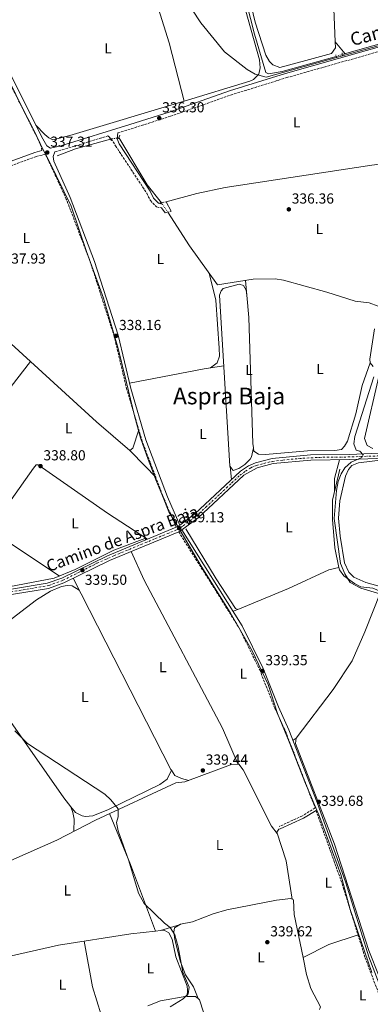
# Model space of a CAD drawing. Units: metres. Extents: x 608627 to 612128, y 4652932 to 4655299.
# Drawn here: x 609112 to 609354, y 4653295 to 4653975 of the extents above; entities that cross this region are included whole.
import ezdxf
from ezdxf.enums import TextEntityAlignment as Align

# ---------------------------------------------------------------- set-up
doc = ezdxf.new("R2010")
doc.units = ezdxf.units.M
doc.header["$MEASUREMENT"] = 0
for name, pattern in [('DGN Style 2', [1.7399219301090239, 1.043953158065414, -0.6959687720436097]), ('DGN Style 3', [2.435890702152634, 1.739921930109024, -0.6959687720436097]), ('DGN Style 4', [2.7856150101045474, 1.391937544087219, -0.6959687720436097, 0.001739921930109024, -0.6959687720436097]), ('DGN Style 5', [1.217945351076317, 0.5219765790327072, -0.6959687720436097])]:
    doc.linetypes.add(name, pattern=pattern)
for name, color, linetype, lineweight in [('Acequia sin especificar', 4, 'Continuous', 0), ('Acequia sin especificar no vista', 4, 'DGN Style 5', 0), ('Camino', 7, 'DGN Style 3', 0), ('Cota de punto acotado terreno', 7, 'Continuous', 0), ('Curva de nivel intermedia', 30, 'Continuous', 0), ('Eje pista sin pavimentar', 7, 'DGN Style 4', 0), ('Estanque', 4, 'Continuous', 0), ('Etiqueta de uso rústico', 92, 'Continuous', 0), ('Límite de municipio', 7, 'Continuous', 0), ('Línea de cambio de uso (parcela vista)', 92, 'Continuous', 0), ('Línea de pista sin pavimentar', 7, 'Continuous', 0), ('Margen derecho', 7, 'Continuous', 0), ('Pista sin pavimentar', 9, 'Continuous', 0), ('Pontón-alcantarilla (pasos de agua)', 1, 'DGN Style 2', 0), ('Punto acotado terreno (símbolo)', 7, 'Continuous', 0), ('Texto de Pista sin pavimentar', 7, 'Continuous', 0), ('Texto de Área (paraje) menor', 7, 'Continuous', 0)]:
    doc.layers.add(name, color=color, linetype=linetype, lineweight=lineweight)
doc.styles.add('Style-Arial', font='arial.ttf')

# ---------------------------------------------------------------- blocks, each defined once
blk = doc.blocks.new('5PATER')
at = {"layer": 'Estanque', "linetype": 'Continuous', "lineweight": 0}
h = blk.add_hatch(color=51, dxfattribs=at)
edge = h.paths.add_edge_path()
edge.add_ellipse((0, 0), major_axis=(-0.1095731443231308, -0.1110710700762829), ratio=0.9994222409660317, start_angle=0, end_angle=360)

msp = doc.modelspace()

# ---------------------------------------------------------------- linework, layer by layer
at = {"layer": 'Acequia sin especificar', "color": 4, "linetype": 'Continuous', "lineweight": 0, "extrusion": (0.05494890836861754, -0.1640865022502823, 0.9849143299030456), "elevation": -729835.4974695191, "flags": 128}
msp.add_lwpolyline([(2055429.495699232, 4155984.559319928), (2055443.176437257, 4155985.079422885), (2055468.159956609, 4155983.865849318)], dxfattribs=at)
at = {"layer": 'Acequia sin especificar', "color": 4, "linetype": 'Continuous', "lineweight": 0, "extrusion": (-0.08325943978880315, -0.05456655643988836, 0.9950328419727397), "elevation": -304331.8257208265, "flags": 128}
msp.add_lwpolyline([(-3558510.218742479, 3045359.451755312), (-3558472.260324564, 3045358.145842029), (-3558456.547069317, 3045359.451755312)], dxfattribs=at)
at = {"layer": 'Acequia sin especificar', "color": 4, "linetype": 'Continuous', "lineweight": 0}
for points in [[(609334.7000000002, 4653951.060000001, 334.8999999999942), (609408.5800000001, 4653971.939999999, 334.929999999993), (609411.2800000003, 4653973.300000001, 334.5), (609408.4299999997, 4653983.199999999, 334.0800000000018), (609404.4199999999, 4654003.189999999, 333.6300000000047), (609398.7300000006, 4654024.130000001, 333.4400000000023), (609395.8600000005, 4654040.850000001, 333.2799999999988), (609394.0999999996, 4654057.59, 333.4600000000065), (609394.1399999997, 4654067.600000001, 333.6100000000006), (609395.29, 4654074.060000001, 333.5299999999988), (609402.9500000002, 4654088.9, 333.2700000000041)], [(609330.4600000001, 4653949.67, 334.8399999999965), (609293.1399999997, 4653939.359999999, 334.8800000000047), (609283.7199999997, 4653937.67, 334.7400000000052), (609281.8799999999, 4653938.65, 334.6000000000058), (609274.0099999999, 4653965.109999999, 334.3300000000018), (609255.25, 4654039.26, 334.429999999993), (609253.3600000005, 4654042.119999999, 334.3899999999995)], [(609359.4699999997, 4653777.25, 337.2799999999988), (609353.2800000003, 4653779.699999999, 337.2100000000065), (609343.5199999996, 4653780.699999999, 337.1100000000006), (609324, 4653786.939999999, 336.7200000000012), (609294.1200000001, 4653795.220000001, 336.9499999999971), (609288.4299999997, 4653796.09, 336.9499999999971), (609273.2100000001, 4653795.890000001, 336.9499999999971), (609248.5599999996, 4653792.039999999, 336.9700000000012), (609229.2199999997, 4653818.91, 336.9100000000035), (609214.4000000004, 4653842.27, 337.0500000000029)], [(609356.0700000003, 4653735.630000001, 338.2899999999936), (609353.8399999999, 4653738.220000001, 338), (609353.7599999999, 4653740.640000001, 337.9400000000023), (609356.9900000002, 4653761.59, 337.429999999993)], [(609332.4000000004, 4653596.9, 339.070000000007), (609329.5, 4653610.430000001, 338.929999999993), (609327.8600000005, 4653630.07, 338.9199999999983), (609328.0499999998, 4653643.430000001, 338.8999999999942), (609332.9400000004, 4653664.689999999, 338.8899999999995)], [(609332.4000000004, 4653596.9, 339.070000000007), (609325.5099999999, 4653595.289999999, 339.0200000000041), (609297.4800000006, 4653582.350000001, 339.2400000000052), (609262.6200000001, 4653567.859999999, 338.6600000000035), (609260.9600000001, 4653568.560000001, 338.6399999999995), (609247.5800000001, 4653588.970000001, 338.7100000000065), (609226.6900000004, 4653623.67, 338.7799999999988)], [(609001, 4653600.42, 340.6399999999995), (609023.8200000003, 4653591.300000001, 340.1000000000058), (609052.9000000004, 4653583.07, 340.1499999999942), (609068.8899999997, 4653579.82, 340.0899999999965), (609081.3799999999, 4653580.130000001, 339.9900000000052), (609094.7400000002, 4653581.710000001, 339.9600000000065), (609136, 4653589.630000001, 339.6499999999942), (609150.3200000003, 4653595.460000001, 339.3800000000047), (609177.1100000005, 4653608.970000001, 339.4700000000012), (609198.4900000002, 4653616.84, 339.0899999999965)], [(609361.2100000001, 4653580.24, 339.3999999999942), (609355.7999999998, 4653582.51, 339.3600000000006), (609347.5300000003, 4653583.550000001, 339.3000000000029), (609343.0700000003, 4653585.930000001, 339.4600000000065), (609335.8099999996, 4653591.25, 339.2400000000052), (609332.7599999999, 4653595.210000001, 339.0899999999965), (609332.4000000004, 4653596.9, 339.070000000007)], [(609361.2100000001, 4653580.24, 339.3999999999942), (609350.3200000003, 4653552.460000001, 339.8800000000047), (609341.4299999997, 4653532.350000001, 339.7200000000012), (609328.4900000002, 4653512.65, 339.6900000000023), (609302.9400000004, 4653479, 339.7899999999936), (609302.4699999997, 4653475.460000001, 339.570000000007), (609329.3099999996, 4653405.890000001, 338.679999999993), (609352.9900000002, 4653332.52, 338.5599999999977), (609374.4900000002, 4653278.730000001, 338.3500000000058), (609376.3200000003, 4653274.630000001, 338.3500000000058), (609378.8399999999, 4653273.210000001, 338.3500000000058)], [(609052.0999999996, 4653370.980000001, 341.6900000000023), (609137.6299999999, 4653408.74, 341.179999999993), (609164.3300000001, 4653422.42, 340.4799999999959), (609219.8300000001, 4653448.289999999, 340.1399999999995), (609225.9500000002, 4653448.83, 339.6699999999983), (609257.5999999996, 4653460.640000001, 339.6699999999983), (609263.3600000005, 4653461.01, 339.6499999999942), (609266.3300000001, 4653457.140000001, 339.6900000000023), (609285.8700000001, 4653418.390000001, 339.75)]]:
    msp.add_polyline3d(points, dxfattribs=at)
at = {"layer": 'Acequia sin especificar no vista', "color": 4, "linetype": 'DGN Style 5', "lineweight": 0, "extrusion": (-0.0127765362224498, -0.004188534282583502, 0.9999096040656477), "elevation": -26943.55070401984, "flags": 128}
msp.add_lwpolyline([(609289.242136107, 4653879.029599922), (609285.0017155966, 4653877.639587727)], dxfattribs=at)
at = {"layer": 'Acequia sin especificar no vista', "color": 4, "linetype": 'DGN Style 5', "lineweight": 0, "extrusion": (0.04286873943640072, 0.007346762765478454, 0.9990537003865217), "elevation": 60642.35140179277, "flags": 128}
msp.add_lwpolyline([(4484119.701522931, -1385209.049491153), (4484119.701522931, -1385214.797447311)], dxfattribs=at)
at = {"layer": 'Acequia sin especificar no vista', "color": 4, "linetype": 'DGN Style 5', "lineweight": 0, "extrusion": (-0.01663847791173195, 0.02378496071802522, 0.9995786295716926), "elevation": 100891.9632190234, "flags": 128}
msp.add_lwpolyline([(-3166816.386199369, -3462727.965154899), (-3166816.386199369, -3462735.888828291)], dxfattribs=at)
at = {"layer": 'Camino', "color": 7, "linetype": 'DGN Style 3', "lineweight": 0}
for points in [[(609127.3400000002, 4653884.74, 337.3399999999966), (609127.2399999974, 4653886.989999998, 336.9700000000013), (609125.2800000017, 4653891.49, 336.7700000000041), (609097.1999999988, 4653947.340000001, 336.6799999999931), (609088.2699999993, 4653964.030000003, 335.5200000000042), (609082.659999999, 4653972.210000002, 334.229999999996), (609072.2699999998, 4653985.38, 333.1699999999982), (609044.1999999982, 4654023.52, 332.5), (609032.4999999994, 4654040.63, 332.1100000000007), (608977.1999999987, 4654132.989999998, 330.4199999999982), (608942.3900000001, 4654194.390000001, 330.2400000000052), (608925.1200000012, 4654230.5, 329.8800000000048), (608912.4600000011, 4654264.640000002, 329.3099999999977), (608909.3399999986, 4654279.320000002, 329.0700000000069), (608906.2299999994, 4654306.13, 328.8600000000005)], [(609179.7799999998, 4653896.95, 337.3399999999966), (609189.0399999979, 4653899.780000002, 336.6199999999956), (609216.1999999998, 4653908.460000002, 336.4100000000036), (609257.7699999998, 4653923.070000002, 336.070000000007), (609296.2799999998, 4653935.070000002, 335.4100000000034), (609370.8299999975, 4653956.190000002, 335.4700000000012), (609404.390000001, 4653967.230000001, 335.6000000000058), (609443.2199999982, 4653975.050000003, 335.7500000000001), (609442.0199999979, 4653957.41, 336.7200000000011)], [(609136.4699999987, 4653883.930000001, 337.6699999999984), (609141.3900000006, 4653885.190000001, 337.3399999999966), (609172.9200000024, 4653894.840000001, 336.6199999999956), (609175.2899999993, 4653892.899999999, 337.3399999999966), (609178.1599999993, 4653888.090000001, 337.1900000000023), (609199.7800000003, 4653855.330000003, 337.1699999999984), (609202.2500000001, 4653850.24, 337.1900000000023), (609206.4499999977, 4653845.860000002, 337.2100000000063), (609209.9300000002, 4653845.120000001, 337.2200000000012)], [(609220.1700000018, 4653624.719999999, 339.3300000000017), (609211.5100000005, 4653644.640000002, 339.0800000000018), (609196.5899999985, 4653684.040000001, 338.820000000007), (609186.0100000015, 4653719.770000001, 338.3300000000018), (609177.329999998, 4653756.480000001, 338.3099999999977), (609161.0300000011, 4653807.280000002, 337.8699999999954), (609144.2899999997, 4653851.25, 337.5800000000017), (609129.8700000005, 4653882.25, 337.3999999999942), (609123.4600000001, 4653880.620000003, 337.6699999999984), (609027.3799999985, 4653845.390000002, 337.9199999999984), (609004.9400000017, 4653836.230000002, 337.7700000000041), (609004.0299999998, 4653830.840000001, 338.0399999999937), (609005.4400000002, 4653822.309999999, 339.3399999999966)], [(609221.8099999981, 4653621.520000001, 339.3300000000017), (609263.36, 4653555.420000002, 339.550000000003), (609277.739999999, 4653526.190000002, 339.7499999999999), (609288.1700000004, 4653499.710000002, 339.9199999999983), (609295.4699999985, 4653483.870000001, 340.3899999999995), (609315.9899999973, 4653430.890000001, 339.4600000000065), (609307.1499999971, 4653425.430000001, 339.6300000000046), (609291.1400000011, 4653418.09, 339.7899999999937)], [(609316.6000000021, 4653429.170000002, 339.570000000007), (609334.6099999986, 4653378.440000002, 339.4600000000065), (609350.4999999985, 4653327.320000002, 339.2400000000052), (609360.6599999996, 4653300.580000003, 339.0700000000072), (609368.6999999996, 4653282.210000001, 338.9600000000065), (609372.2699999991, 4653268.760000002, 339.0700000000072), (609371.5399999983, 4653267.91, 338.9700000000012)]]:
    msp.add_polyline3d(points, dxfattribs=at)
at = {"layer": 'Curva de nivel intermedia', "color": 30, "linetype": 'Continuous', "lineweight": 0, "flags": 128}
for points, elevation in [([(609218.9300000012, 4654000.739999999), (609237.0800000009, 4653972.88), (609253.4700000016, 4653953.020000001), (609269.0199999994, 4653940.630000001), (609274.6900000002, 4653937.51), (609282.1700000013, 4653935.349999999), (609382.5399999998, 4653963.420000001), (609394.2200000009, 4653963.499999999), (609399.6900000003, 4653961.239999999), (609404.7199999995, 4653961.109999999), (609416.2100000005, 4653966.189999999), (609427.2400000012, 4653968.999999999), (609455.4600000003, 4653973.140000002), (609483.2100000001, 4653978.91)], 334.9999999999999), ([(609356.3700000005, 4653728.51), (609343.2600000009, 4653687.349999999), (609342.7000000001, 4653682.349999999), (609344.2900000013, 4653678.01), (609346.8200000017, 4653677.189999999), (609349.1300000006, 4653674.579999999), (609348.2200000008, 4653672.810000001), (609340.7799999999, 4653669.53), (609336.4600000016, 4653665.810000001), (609333.8200000018, 4653661.56), (609331.79, 4653656.220000001), (609330.7800000019, 4653650.06), (609328.9900000015, 4653630.759999999), (609333.4599999997, 4653599.66), (609336.4600000016, 4653592.460000001), (609340.0600000002, 4653586.459999999), (609347.5599999992, 4653582.560000001), (609365.860000001, 4653577.159999999)], 340.0000000000001), ([(609215.8700000013, 4653293.499999999), (609224.8299999998, 4653299.100000001), (609228.4000000017, 4653302.59), (609228.9300000014, 4653307.039999999), (609224.7600000006, 4653317.429999999), (609221.5399999997, 4653335.039999999), (609219.1300000001, 4653343.31), (609215.9800000008, 4653348.429999998), (609211.9100000005, 4653351.32), (609197.9100000015, 4653364.819999998), (609194.0200000001, 4653371.940000001), (609187.3200000013, 4653394.41), (609180.0200000012, 4653415.060000001), (609178.8200000009, 4653420.75), (609179.980000001, 4653424.749999999), (609179.980000001, 4653430.249999999), (609174.9299999995, 4653436.579999999), (609170.8000000011, 4653440.350000001), (609117.5200000011, 4653475.4), (609108.680000001, 4653484.039999999)], 340.0000000000001)]:
    msp.add_lwpolyline(points, dxfattribs=dict(at, elevation=elevation))
at = {"layer": 'Eje pista sin pavimentar', "color": 7, "linetype": 'DGN Style 4', "lineweight": 0}
msp.add_polyline3d([(609100.3000000013, 4653579.100000001, 340.3899999999995), (609122.5399999992, 4653582.81, 340.2599999999947), (609132.3299999969, 4653584.550000001, 340.2100000000065), (609141.9899999974, 4653588.06, 340.0700000000071), (609165.3999999987, 4653599.77, 339.7400000000054), (609177.1400000001, 4653605, 339.6100000000005), (609205.6200000007, 4653616.809999999, 339.429999999993), (609220.7899999986, 4653623.04, 339.3399999999966), (609224.9799999996, 4653625.670000004, 339.320000000007), (609233.6599999989, 4653632.31, 339.2599999999947), (609240.4499999994, 4653638.510000003, 339.2599999999947), (609250.4999999988, 4653647.780000002, 339.2799999999988), (609258.3999999978, 4653655.289999999, 339.2899999999936), (609264.1099999987, 4653660.609999999, 339.300000000003), (609267.9200000019, 4653663.440000001, 339.2400000000052), (609271.5300000019, 4653665.79, 339.1399999999993), (609275.5300000005, 4653667.350000002, 339.0500000000029), (609280.6000000021, 4653668.710000002, 338.9799999999959), (609286.4499999994, 4653670.180000001, 338.9100000000034), (609293.6700000013, 4653671.059999999, 338.8600000000005), (609307.449999999, 4653672.330000003, 338.7599999999949), (609318.37, 4653672.910000003, 338.8099999999978), (609338.5599999982, 4653673.2, 339.1799999999931), (609364.2499999994, 4653674.080000003, 341.2200000000011)], dxfattribs=at)
at = {"layer": 'Límite de municipio', "color": 7, "linetype": 'Continuous', "lineweight": 0}
msp.add_polyline3d([(609354.9699999989, 4653317.32, 339.07), (609340.1600000003, 4653360.77, 339.38), (609333.6099999994, 4653384.920000002, 339.43), (609325.4299999997, 4653407.530000002, 339.49), (609318.3200000003, 4653426.719999999, 339.54), (609317.9100000003, 4653427.670000002, 339.54), (609316.4699999989, 4653430.989999998, 339.51), (609309.2699999996, 4653447.649999999, 339.76), (609297.9600000009, 4653476.420000002, 340.26), (609290.0799999982, 4653496.100000001, 339.99), (609283.5899999999, 4653516.190000001, 339.54), (609272.6099999994, 4653539.25, 339.44), (609257.2600000016, 4653565.789999999, 339.51), (609237.3900000006, 4653597.84, 339.4100000000001), (609222.9200000018, 4653622.469999999, 339.31), (609220.620000001, 4653626.38, 339.32), (609215.0399999992, 4653635.430000001, 339.2), (609210.5700000003, 4653646.280000002, 339.07), (609206.1000000016, 4653657.510000002, 338.99), (609201.9600000009, 4653668.440000001, 338.95), (609200.8399999999, 4653671.399999999, 338.93), (609195.5500000007, 4653686.300000001, 338.74), (609191.2899999992, 4653701.600000001, 338.58), (609185.7699999996, 4653724.63, 338.33), (609180.120000001, 4653748.170000002, 338.31), (609169.879999999, 4653782.800000001, 338), (609158.1400000006, 4653815.13, 337.82), (609147.6900000013, 4653846.330000003, 337.61), (609132.2800000012, 4653877.82, 337.44), (609129.6700000018, 4653882.809999999, 337.38), (609127.620000001, 4653886.730000001, 336.99), (609126.1499999985, 4653889.530000002, 336.85), (609121.5700000003, 4653899.230000001, 336.76), (609113.4899999984, 4653914.969999999, 336.73), (609105.6400000006, 4653931.480000001, 336.7)], dxfattribs=at)
at = {"layer": 'Línea de cambio de uso (parcela vista)', "color": 92, "linetype": 'Continuous', "lineweight": 0, "extrusion": (0.004518027100657695, 0.001406528664426223, 0.9999888044914472), "elevation": 9634.03403263746, "flags": 128}
msp.add_lwpolyline([(609217.7947592692, 4653909.955825538), (609207.4756097724, 4653950.212965359), (609187.7758108374, 4654013.493027952)], dxfattribs=at)
at = {"layer": 'Línea de cambio de uso (parcela vista)', "color": 92, "linetype": 'Continuous', "lineweight": 0, "extrusion": (-0.0003405989143639854, 0.00826517634486895, 0.9999657848408453), "elevation": 38592.8562840756, "flags": 128}
msp.add_lwpolyline([(609328.4288273755, 4653834.284968551), (609329.8494245034, 4653799.813091088)], dxfattribs=at)
at = {"layer": 'Línea de cambio de uso (parcela vista)', "color": 92, "linetype": 'Continuous', "lineweight": 0, "extrusion": (-0.01794339845037105, 0.02153275928329363, 0.9996071101836457), "elevation": 89613.618392365, "flags": 128}
msp.add_lwpolyline([(-3447443.022115321, -3183980.367864324), (-3447443.022115321, -3183969.664666992)], dxfattribs=at)
at = {"layer": 'Línea de cambio de uso (parcela vista)', "color": 92, "linetype": 'Continuous', "lineweight": 0, "flags": 128}
for points, elevation in [([(609225.5300000003, 4653918.9), (609225.5292999997, 4653918.902899999)], 335.6699999999983), ([(609216.6200000001, 4653842.83), (609213.0599999996, 4653849.350000001)], 336.7200000000012), ([(609307.6600000003, 4653327.59), (609307.6623000001, 4653327.591200001)], 339.5599999999977)]:
    msp.add_lwpolyline(points, dxfattribs=dict(at, elevation=elevation))
at = {"layer": 'Línea de cambio de uso (parcela vista)', "color": 92, "linetype": 'Continuous', "lineweight": 0, "extrusion": (0.0728614793208693, -0.0916288299930598, 0.9931240417718613), "elevation": -381703.5453083813, "flags": 128}
msp.add_lwpolyline([(3373349.270435175, 3241022.73312441), (3373349.270435175, 3241018.46205897)], dxfattribs=at)
at = {"layer": 'Línea de cambio de uso (parcela vista)', "color": 92, "linetype": 'Continuous', "lineweight": 0, "extrusion": (-0.0009171542271003116, 0.01012307109872217, 0.9999483397954386), "elevation": 46889.51815310415, "flags": 128}
msp.add_lwpolyline([(609267.8933988468, 4653558.830552967), (609268.8139935735, 4653548.670032347)], dxfattribs=at)
at = {"layer": 'Línea de cambio de uso (parcela vista)', "color": 92, "linetype": 'Continuous', "lineweight": 0, "extrusion": (-0.01503450773815559, -0.0136125670822106, 0.9997943096429903), "elevation": -72169.50598196671, "flags": 128}
msp.add_lwpolyline([(609008.170912265, 4653227.139239633), (609028.8715094855, 4653212.272462145), (609055.7580313943, 4653187.758290779)], dxfattribs=at)
at = {"layer": 'Línea de cambio de uso (parcela vista)', "color": 92, "linetype": 'Continuous', "lineweight": 0, "extrusion": (0.02557548039727649, 0.03239557836718204, 0.9991478475704706), "elevation": 166676.5145212498, "flags": 128}
msp.add_lwpolyline([(2405577.204692098, -4026627.737844162), (2405577.204692098, -4026627.735421354)], dxfattribs=at)
at = {"layer": 'Línea de cambio de uso (parcela vista)', "color": 92, "linetype": 'Continuous', "lineweight": 0, "extrusion": (-0.04785454362887184, 0.2861703177654848, 0.9569830154626957), "elevation": 1302929.073528968, "flags": 128}
msp.add_lwpolyline([(-1368458.204607187, -4296291.883098726), (-1368453.671592356, -4296291.962714381), (-1368401.219318737, -4296290.480691373)], dxfattribs=at)
at = {"layer": 'Línea de cambio de uso (parcela vista)', "color": 92, "linetype": 'Continuous', "lineweight": 0, "extrusion": (0.112424913926069, 0.08030349681861226, 0.9904100096058294), "elevation": 442540.0449349689, "flags": 128}
msp.add_lwpolyline([(3432784.247551345, -3169948.984453947), (3432784.247551345, -3169948.988796758)], dxfattribs=at)
at = {"layer": 'Línea de cambio de uso (parcela vista)', "color": 92, "linetype": 'Continuous', "lineweight": 0, "extrusion": (-0.005031244463980424, -0.0007547004662910756, 0.9999870584194327), "elevation": -6239.511828618324, "flags": 128}
msp.add_lwpolyline([(609246.9492186918, 4653732.806357499), (609237.8325981125, 4653731.43885711)], dxfattribs=at)
at = {"layer": 'Línea de cambio de uso (parcela vista)', "color": 92, "linetype": 'Continuous', "lineweight": 0, "extrusion": (-0.002700513010685352, -0.01314249635439917, 0.999909986958353), "elevation": -62468.57587834664, "flags": 128}
msp.add_lwpolyline([(609272.0586975126, 4653260.304706568), (609272.0601977773, 4653260.312007199)], dxfattribs=at)
at = {"layer": 'Línea de cambio de uso (parcela vista)', "color": 92, "linetype": 'Continuous', "lineweight": 0, "extrusion": (0.7042960743931719, 0.6991810888746387, 0.1229343099156712), "elevation": 3682853.705456079, "flags": 128}
msp.add_lwpolyline([(2873404.224462705, -455867.9436907379), (2873414.222937731, -455867.7623149683), (2873429.843621675, -455869.082327514)], dxfattribs=at)
at = {"layer": 'Línea de cambio de uso (parcela vista)', "color": 92, "linetype": 'Continuous', "lineweight": 0, "extrusion": (-0.01175220414915043, 0.1074487803744652, 0.994141159641666), "elevation": 493206.9457637476, "flags": 128}
msp.add_lwpolyline([(-1111622.474306779, -4533084.035370904), (-1111622.474306779, -4533084.028894793)], dxfattribs=at)
at = {"layer": 'Línea de cambio de uso (parcela vista)', "color": 92, "linetype": 'Continuous', "lineweight": 0, "extrusion": (-0.01337805998317552, 0.1150464710410918, 0.9932700222054816), "elevation": 527573.2067695837, "flags": 128}
msp.add_lwpolyline([(-1142704.245726127, -4521471.214997717), (-1142704.245726127, -4521462.069042112)], dxfattribs=at)
at = {"layer": 'Línea de cambio de uso (parcela vista)', "color": 92, "linetype": 'Continuous', "lineweight": 0, "extrusion": (0.004602888524586709, -0.008858146307200422, 0.999950172089205), "elevation": -38079.15754814979, "flags": 128}
msp.add_lwpolyline([(609324.723857363, 4653516.576007661), (609321.3343535836, 4653503.525495635), (609321.3747214053, 4653494.515142122)], dxfattribs=at)
at = {"layer": 'Línea de cambio de uso (parcela vista)', "color": 92, "linetype": 'Continuous', "lineweight": 0, "extrusion": (-0.04517312209048749, -0.02548698814899049, 0.9986539953736185), "elevation": -145783.6041086378, "flags": 128}
msp.add_lwpolyline([(-3753665.40791958, 2813485.408926864), (-3753517.341382118, 2813479.432114669), (-3753516.636803067, 2813479.459106724)], dxfattribs=at)
at = {"layer": 'Línea de cambio de uso (parcela vista)', "color": 92, "linetype": 'Continuous', "lineweight": 0, "extrusion": (0.220487401680649, 0.0781306708130619, 0.9722555754421865), "elevation": 498250.3954382478, "flags": 128}
msp.add_lwpolyline([(4182824.282569784, -2069449.906811589), (4182824.282569785, -2069446.273108244)], dxfattribs=at)
at = {"layer": 'Línea de cambio de uso (parcela vista)', "color": 92, "linetype": 'Continuous', "lineweight": 0, "extrusion": (0.1703068879771867, 0.1004964069409012, 0.9802530469728186), "elevation": 571759.4822865584, "flags": 128}
msp.add_lwpolyline([(3698088.692169609, -2832551.468104113), (3698088.692169609, -2832548.838484369)], dxfattribs=at)
at = {"layer": 'Línea de cambio de uso (parcela vista)', "color": 92, "linetype": 'Continuous', "lineweight": 0, "extrusion": (0.6333499720979976, 0.2511420558651566, 0.7319805192894742), "elevation": 1554740.804955286, "flags": 128}
msp.add_lwpolyline([(4101209.130561778, -1669832.496742019), (4101171.229596534, -1669833.171896493), (4101122.102135162, -1669831.792233004)], dxfattribs=at)
at = {"layer": 'Línea de cambio de uso (parcela vista)', "color": 92, "linetype": 'Continuous', "lineweight": 0, "extrusion": (0.006717973337219231, -0.008632510269860639, 0.9999401725106765), "elevation": -35737.78613861844, "flags": 128}
msp.add_lwpolyline([(609269.837412914, 4653283.268302359), (609273.7677944989, 4653278.218114184)], dxfattribs=at)
at = {"layer": 'Línea de cambio de uso (parcela vista)', "color": 92, "linetype": 'Continuous', "lineweight": 0, "extrusion": (0.009004120142569011, 0.0009712348014953957, 0.9999589904208165), "elevation": 10345.74459535483, "flags": 128}
msp.add_lwpolyline([(609177.9444922602, 4653338.036193315), (609181.6112443616, 4653338.431693503)], dxfattribs=at)
at = {"layer": 'Línea de cambio de uso (parcela vista)', "color": 92, "linetype": 'Continuous', "lineweight": 0, "extrusion": (0.08770096330201578, 0.02694427635298944, 0.9957823793418482), "elevation": 179148.7281987262, "flags": 128}
msp.add_lwpolyline([(4269236.25935754, -1940694.529560338), (4269236.25935754, -1940694.546999661)], dxfattribs=at)
at = {"layer": 'Línea de cambio de uso (parcela vista)', "color": 92, "linetype": 'Continuous', "lineweight": 0, "extrusion": (0.08706298474995425, 0.02671464961734812, 0.9958445482013002), "elevation": 177691.5541568841, "flags": 128}
msp.add_lwpolyline([(4269923.782250105, -1939315.455293148), (4269923.782250105, -1939329.712551725)], dxfattribs=at)
at = {"layer": 'Línea de cambio de uso (parcela vista)', "color": 92, "linetype": 'Continuous', "lineweight": 0, "extrusion": (-0.1443943490154668, -0.04216384250644823, 0.9886215061172253), "elevation": -283824.1611374384, "flags": 128}
msp.add_lwpolyline([(-4296000.891577962, 1867617.493243473), (-4296021.14726086, 1867617.22732927), (-4296053.189058969, 1867620.484778262)], dxfattribs=at)
at = {"layer": 'Línea de cambio de uso (parcela vista)', "color": 92, "linetype": 'Continuous', "lineweight": 0, "extrusion": (-0.004815518799621246, 0.02820970276383616, 0.9995904278496601), "elevation": 128674.2766336314, "flags": 128}
msp.add_lwpolyline([(-1383636.096744549, -4482600.550571064), (-1383655.206104275, -4482606.490936845), (-1383676.072618285, -4482609.635836375)], dxfattribs=at)
at = {"layer": 'Línea de cambio de uso (parcela vista)', "color": 92, "linetype": 'Continuous', "lineweight": 0, "extrusion": (0.01028087088704985, 0.01351744134603081, 0.9998557808370468), "elevation": 69504.2894625562, "flags": 128}
msp.add_lwpolyline([(609191.9985637793, 4652786.40106858), (609197.6588434622, 4652786.260655752), (609199.5473436316, 4652784.824124504)], dxfattribs=at)
at = {"layer": 'Línea de cambio de uso (parcela vista)', "color": 92, "linetype": 'Continuous', "lineweight": 0, "extrusion": (-0.02806561863508687, 0.07216871396866655, 0.9969974913582975), "elevation": 319063.206313257, "flags": 128}
msp.add_lwpolyline([(-2254381.389499876, -4103696.47700633), (-2254381.389499876, -4103696.473132056)], dxfattribs=at)
at = {"layer": 'Línea de cambio de uso (parcela vista)', "color": 92, "linetype": 'Continuous', "lineweight": 0}
for points in [[(609329.7708000002, 4653959.829299999, 334.6061000000045), (609329.9400000004, 4653955.730000001, 334.6399999999995), (609327.3399999999, 4653951.66, 334.6199999999953), (609309.6100000005, 4653946.869999999, 334.4100000000035), (609291.5899999999, 4653942.180000001, 334.7400000000052), (609286.7800000003, 4653943.970000001, 334.4100000000035), (609284.5, 4653946.230000001, 334.4100000000035), (609281.9600000001, 4653950.58, 334.5099999999948), (609274.6900000004, 4653973.32, 334.5599999999977), (609259.9199999999, 4654035.16, 334.179999999993), (609261.9299999997, 4654040.76, 334.0800000000018), (609284.2999999998, 4654053.42, 334.1100000000006), (609287.0499999998, 4654055.859999999, 334.0200000000041), (609289.2599999999, 4654060.460000001, 333.9199999999983), (609295.8099999996, 4654091.199999999, 334.0399999999936), (609297.4800000006, 4654095.16, 333.9799999999959), (609312.1200000001, 4654098.289999999, 333.8699999999953), (609332.0599999996, 4654100.550000001, 333.6499999999942), (609334.2429999998, 4654098.460899999, 333.665599999993)], [(609108.5300000003, 4653996.930000001, 335.929999999993), (609123.4600000001, 4653999.560000001, 335.9499999999971), (609140.9400000004, 4654005.730000001, 335.9600000000065), (609240.6299999999, 4654036.26, 335.4199999999983), (609247.6699999999, 4654037.49, 335.2799999999988), (609251.7699999996, 4654035.720000001, 335.3000000000029), (609254.1200000001, 4654031.26, 335.3000000000029), (609277.5199999996, 4653947.41, 335.3999999999942), (609277.9199999999, 4653941.939999999, 335.3999999999942), (609277.04, 4653937.380000001, 335.3999999999942), (609273.4199999999, 4653933.779999999, 335.3999999999942), (609270.9400000004, 4653932.630000001, 335.3999999999942), (609225.5292999997, 4653918.902899999, 335.6707000000025)], [(609225.5292999997, 4653918.902899999, 335.6707000000025), (609146.8200000003, 4653895.109999999, 336.1399999999995), (609135.0800000001, 4653892.26, 336.0800000000018), (609132.3300000001, 4653893.42, 336.1000000000058), (609129.54, 4653895.75, 336.1199999999953), (609123.2400000002, 4653902.369999999, 336.75)], [(609213.0599999996, 4653849.350000001, 336.7200000000012), (609234.3799999999, 4653855.130000001, 335.8999999999942), (609253.9800000006, 4653859.140000001, 335.9799999999959), (609355.0899999999, 4653874.619999999, 336.0599999999977), (609374.1605000002, 4653877.2697, 335.1818000000058)], [(609243.8435000004, 4653734.8225, 337.9193999999989), (609248.3399999999, 4653738.09, 337.1900000000023), (609249.8799999999, 4653742.859999999, 337.2299999999959), (609249.8300000001, 4653748.369999999, 337.2299999999959), (609247.4699999997, 4653781.460000001, 337.2200000000012), (609242.79, 4653800.050000001, 336.9499999999971)], [(609268.7605, 4653784.890000001, 337.7299999999959), (609268.3200000003, 4653788.289999999, 337.8099999999977), (609266.5, 4653791.689999999, 337.7899999999936), (609263.6100000005, 4653792.550000001, 337.7899999999936), (609252.5, 4653789.430000001, 337.7899999999936), (609251.0300000003, 4653787.850000001, 337.7700000000041), (609250.0099999999, 4653784.939999999, 337.7700000000041), (609257.1600000003, 4653666.869999999, 338.25), (609257.2807, 4653666.7136, 338.2314000000042)], [(609268.7605, 4653784.890000001, 337.733699999997), (609270.1500000004, 4653769.57, 337.8899999999995), (609272.9100000003, 4653682.41, 337.7700000000041), (609273.3685, 4653679.412699999, 337.7700000000041)], [(609119.5384999998, 4653739.028100001, 337.7100999999966), (609092.7400000002, 4653704.58, 339.5), (609081.0899999999, 4653688.300000001, 339.1699999999983), (609067.7339000005, 4653667.585999999, 339.0800000000018)], [(609119.5384999998, 4653739.028100001, 337.7106000000058), (609165.0599999996, 4653697.529999999, 337.8300000000018), (609188.0499999998, 4653677.689999999, 337.8500000000058), (609190.1399999997, 4653679.310000001, 337.8500000000058), (609194.2199999997, 4653692.029999999, 338.7100000000065)], [(609273.3685, 4653679.412699999, 337.7700000000041), (609273.7100000001, 4653677.180000001, 337.7700000000041), (609276.8099999996, 4653675.140000001, 337.7299999999959), (609281.7999999998, 4653674.869999999, 337.5200000000041), (609310.7999999998, 4653677.359999999, 337.5500000000029), (609329.5899999999, 4653677.609999999, 337.5), (609334.0499999998, 4653678.33, 337.5500000000029), (609336.3300000001, 4653680.600000001, 337.5200000000041), (609338.3399999999, 4653684.199999999, 337.5200000000041), (609344.0099999999, 4653703.039999999, 337.6499999999942), (609348.3499999996, 4653722.600000001, 337.6300000000047), (609353.8399999999, 4653738.220000001, 337.6300000000047)], [(609355.6900000004, 4653678.980000001, 341.2799999999988), (609351.7699999996, 4653681.15, 341.3000000000029), (609349.9699999997, 4653685.869999999, 341.3000000000029), (609359.9000000004, 4653728.75, 341.2799999999988)], [(609257.2807, 4653666.7136, 338.2314000000042), (609259.4299999997, 4653663.930000001, 337.8999999999942), (609263.2699999996, 4653665.26, 337.7299999999959), (609267.4199999999, 4653668.039999999, 337.6900000000023), (609271.1500000004, 4653671.59, 337.6900000000023), (609272.0999999996, 4653673.369999999, 337.6900000000023), (609273.3685, 4653679.412699999, 337.7698999999994)], [(609392.5999999996, 4653576.01, 340.4499999999971), (609374.0300000003, 4653581.630000001, 341.1199999999953), (609359.25, 4653584.230000001, 341.0500000000029), (609351.0099999999, 4653586.5, 341.070000000007), (609342.75, 4653590.210000001, 341.1300000000047), (609339.1100000005, 4653593.76, 341.179999999993), (609336.1900000004, 4653600.01, 341.1600000000035), (609333.2000000002, 4653618.41, 341.320000000007), (609332.1600000003, 4653630.84, 341.6699999999983), (609333.1100000005, 4653642.980000001, 340.6399999999995), (609336.9900000002, 4653659.960000001, 341.0800000000018), (609339.0499999998, 4653664.51, 340.9400000000023), (609341.2800000003, 4653667.24, 340.8899999999995), (609345.9199999999, 4653669.09, 340.9100000000035), (609362.8499999996, 4653671.27, 341.3800000000047), (609375.5599999996, 4653671.680000001, 341.179999999993), (609378.4699999997, 4653671.029999999, 341.0899999999965), (609380.8899999997, 4653669.630000001, 341.0899999999965), (609380.0300000003, 4653665.83, 341.1100000000006), (609360.6600000003, 4653616.600000001, 341.179999999993), (609359.5700000003, 4653610.060000001, 341.179999999993), (609360.4400000004, 4653598.480000001, 340.8600000000006), (609366.0599999996, 4653593.550000001, 340.9900000000052)], [(609200.2300000006, 4653616.460000001, 339.4600000000065), (609172.6500000004, 4653634.480000001, 338.7799999999988), (609124.79, 4653667.789999999, 338.9700000000012), (609123.54, 4653667.67, 338.9700000000012), (609121.6299999999, 4653665.4, 339.0299999999988), (609106.3200000003, 4653643.720000001, 339.1100000000006), (609101.8799999999, 4653641.380000001, 339.0099999999948), (609098.0599999996, 4653641.640000001, 339.0500000000029), (609067.7339000005, 4653667.585999999, 339.0739000000031)], [(609094.8413000006, 4653623.2061, 339.6699999999983), (609094.4000000004, 4653622.01, 339.6699999999983), (609095.0599999996, 4653619.730000001, 339.570000000007), (609104.4600000001, 4653614.32, 339.7100000000065), (609139.4500000002, 4653591.029999999, 339.0899999999965)], [(609262.9299999997, 4653460.99, 339.6499999999942), (609252.1500000004, 4653486.029999999, 339.3999999999942), (609197.8799999999, 4653588.15, 339.5), (609189.0700000003, 4653607.960000001, 339.5399999999936)], [(609072.8523000004, 4653535.403100001, 340.5139000000054), (609071.1100000005, 4653537.730000001, 340.5200000000041), (609099.9199999999, 4653556.41, 340.3699999999953), (609123.7800000003, 4653574.609999999, 340.3500000000058), (609133.4699999997, 4653580.66, 340.3399999999965), (609140.9699999997, 4653583.680000001, 340.2700000000041), (609144.9800000006, 4653584.41, 340.2100000000065), (609148.3799999999, 4653584.140000001, 340.2100000000065), (609153.0800000001, 4653581.27, 339.9700000000012)], [(609147.4001000002, 4653431.719500001, 340.3359000000055), (609142.4900000002, 4653437.77, 340.4499999999971), (609093.79, 4653507.439999999, 340.4400000000023), (609072.8523000004, 4653535.403100001, 340.5139000000054)], [(609216.8397000004, 4653456.9296, 339.6800999999978), (609213.9000000004, 4653450.77, 340.1499999999942), (609208.8799999999, 4653446.960000001, 340.1900000000023), (609173.4699999997, 4653429.75, 340.2299999999959), (609162.4699999997, 4653425.470000001, 340.2299999999959), (609157.4699999997, 4653425.029999999, 340.2299999999959), (609155.1699999999, 4653425.480000001, 340.2299999999959), (609150.6699999999, 4653427.689999999, 340.2599999999948), (609147.4001000002, 4653431.719500001, 340.3359000000055)], [(609216.8397000004, 4653456.9296, 339.6814000000013), (609219.1100000005, 4653453.24, 339.6900000000023), (609223.6500000004, 4653451.130000001, 339.6900000000023), (609228.7800000003, 4653449.880000001, 339.6699999999983)], [(609147.4001000002, 4653431.719500001, 340.3401000000013), (609148.8600000005, 4653427.640000001, 340.6999999999971), (609149.6100000005, 4653423.060000001, 340.7200000000012), (609149.4199999999, 4653414.779999999, 340.8699999999953)], [(609291.8799999999, 4653416.470000001, 339.7899999999936), (609290.8399999999, 4653416.17, 339.7299999999959), (609289.5199999996, 4653414.210000001, 339.6900000000023), (609296.0199999996, 4653394.310000001, 339.3699999999953), (609300.2100000001, 4653367.930000001, 339.5099999999948)], [(609300.2100000001, 4653367.930000001, 339.5152999999991), (609299.1699999999, 4653368.449999999, 339.4400000000023), (609289.2599999999, 4653367.199999999, 339.6900000000023), (609255.0300000003, 4653360.449999999, 339.5299999999988), (609245.6900000004, 4653357.859999999, 339.5399999999936), (609231.2599999999, 4653352.199999999, 339.570000000007), (609223.1600000003, 4653350.57, 339.570000000007), (609218.8600000005, 4653348.01, 339.570000000007), (609218.5499999998, 4653345.08, 339.6699999999983), (609219.2100000001, 4653340.140000001, 339.6300000000047), (609223.0099999999, 4653324.550000001, 339.5899999999965), (609226.4699999997, 4653315.600000001, 339.5899999999965), (609232.0899999999, 4653307.32, 339.5800000000018), (609235.2485999997, 4653299.243600001, 340.1696999999986)], [(609307.6623000001, 4653327.591200001, 339.5654000000068), (609301.5099999999, 4653357.24, 339.6300000000047), (609300.9199999999, 4653367.220000001, 339.5500000000029), (609300.6900000004, 4653367.689999999, 339.5500000000029), (609300.2100000001, 4653367.930000001, 339.5152999999991)], [(609088.4013999999, 4653322.6272, 341.4403000000021), (609101.3899999997, 4653327.66, 340.9799999999959), (609138.8099999996, 4653336.199999999, 341.1699999999983), (609188.7699999996, 4653344.060000001, 341.0599999999977), (609205.7100000001, 4653345.889599999, 340.905700000003)], [(609209.3766000001, 4653346.2851, 340.8723000000027), (609211.8300000001, 4653346.550000001, 340.8500000000058), (609214.9600000001, 4653344.67, 340.8899999999995), (609217.2800000003, 4653340.24, 340.8699999999953), (609219.9199999999, 4653328.09, 340.7599999999948), (609227.5800000001, 4653307.789999999, 340.9700000000012), (609227.9600000001, 4653305.07, 340.8000000000029), (609227.7000000002, 4653300.820400001, 340.2200000000012)], [(609319.0741999998, 4653291.687000001, 339.8910999999935), (609319.5999999996, 4653293.680000001, 339.7299999999959), (609313.0999999996, 4653306.210000001, 339.5200000000041), (609310.0800000001, 4653315.939999999, 339.5399999999936), (609307.6623000001, 4653327.591200001, 339.5654000000068)], [(609200.6200000001, 4653294.220000001, 340.5399999999936), (609209.1600000003, 4653297.74, 340.3699999999953), (609227.3300000001, 4653300.83, 340.2299999999959), (609227.7000000002, 4653300.820400001, 340.2262999999948)], [(609235.2485999997, 4653299.243600001, 340.1699999999983), (609236.2000000002, 4653298.52, 340.1699999999983), (609244.4299999997, 4653272.880000001, 340.1300000000047), (609245.1900000004, 4653269.430000001, 340.1199999999953), (609244.8098999998, 4653266.850000001, 340.1722000000009)]]:
    msp.add_polyline3d(points, dxfattribs=at)
at = {"layer": 'Línea de pista sin pavimentar', "color": 7, "linetype": 'Continuous', "lineweight": 0, "elevation": 339.3300000000017, "flags": 128}
for points in [[(609220.1700000018, 4653624.719999999), (609222.5700000002, 4653626.190000002)], [(609221.8099999981, 4653621.520000001), (609224.0900000001, 4653622.859999999)]]:
    msp.add_lwpolyline(points, dxfattribs=at)
at = {"layer": 'Línea de pista sin pavimentar', "color": 7, "linetype": 'Continuous', "lineweight": 0}
for points in [[(609222.5700000002, 4653626.190000002, 339.3300000000017), (609232.9999999995, 4653633.970000001, 339.2599999999947), (609264.4400000018, 4653663.41, 339.300000000003), (609270.0900000001, 4653667.090000002, 339.1600000000036), (609274.7399999971, 4653669.059999999, 339.0500000000029), (609286.350000001, 4653672.149999999, 338.9100000000034), (609312.8200000002, 4653674.59, 338.7200000000014), (609339.9100000004, 4653675.000000002, 339.1999999999972), (609364.3900000001, 4653676.020000001, 341.25), (609379.2299999995, 4653677.910000003, 342.429999999993), (609387.9299999988, 4653680.120000003, 342.9499999999971), (609417.1000000002, 4653692.34, 343.6699999999982), (609470.4699999974, 4653717.899999999, 342.8399999999966)], [(609472.07, 4653714.7, 342.8399999999966), (609418.5700000009, 4653689.070000002, 343.6699999999982), (609389.0699999988, 4653676.710000002, 342.9499999999971), (609379.8999999978, 4653674.390000002, 342.429999999993), (609364.6900000018, 4653672.440000002, 341.25), (609340.0100000009, 4653671.420000004, 339.1999999999972), (609313.0100000022, 4653671.010000002, 338.7200000000014), (609286.979999999, 4653668.609999999, 338.9100000000034), (609275.9100000005, 4653665.670000002, 339.0500000000029), (609266.6599999992, 4653660.580000003, 339.300000000003), (609235.2999999995, 4653631.219999999, 339.2599999999947), (609224.0900000001, 4653622.859999999, 339.3300000000017)], [(609220.1700000018, 4653624.719999999, 339.3300000000017), (609172.6299999994, 4653605.030000002, 339.6300000000046), (609141.1299999991, 4653589.600000002, 340.0800000000018), (609131.1099999987, 4653585.980000001, 340.2200000000012), (609084.4800000007, 4653578.239999998, 340.4700000000011)], [(609067.1600000003, 4653574.49, 340.0599999999977), (609068.6499999989, 4653574.09, 340.300000000003), (609074.2300000001, 4653573.719999999, 340.3300000000017), (609084.9299999999, 4653574.690000001, 340.4700000000011), (609132.0199999985, 4653582.500000001, 340.2200000000012), (609142.5300000005, 4653586.289999999, 340.0800000000018), (609174.1000000002, 4653601.770000001, 339.6300000000046), (609221.8099999981, 4653621.520000001, 339.3300000000017)]]:
    msp.add_polyline3d(points, dxfattribs=at)
at = {"layer": 'Margen derecho', "color": 7, "linetype": 'Continuous', "lineweight": 0, "extrusion": (0.01842048224783714, -0.01853775274920714, 0.9996584604537524), "elevation": -74700.75975237941, "flags": 128}
msp.add_lwpolyline([(3712230.804936402, 2870441.102326246), (3712220.947606825, 2870443.398225565), (3712204.318164849, 2870449.520623751)], dxfattribs=at)
at = {"layer": 'Margen derecho', "color": 7, "linetype": 'Continuous', "lineweight": 0}
for points in [[(609454.64, 4653980.440000001, 335.7500000000001), (609403.6199999999, 4653970.180000001, 335.6000000000058), (609369.9400000002, 4653959.100000002, 335.4700000000012), (609295.4100000003, 4653937.989999998, 335.4100000000034), (609256.8199999998, 4653925.960000001, 336.070000000007), (609215.2399999987, 4653911.340000001, 336.4100000000036), (609188.1299999983, 4653902.680000001, 336.6199999999956), (609140.5700000003, 4653888.11, 337.3399999999966), (609133.4600000002, 4653886.300000003, 337.6699999999984), (609130.8399999985, 4653888.010000002, 336.9700000000013), (609128.0599999977, 4653892.800000002, 336.7700000000041), (609099.9300000002, 4653948.750000001, 336.6799999999931), (609095.7800000017, 4653956.489999999, 335.5200000000042), (609108.3199999989, 4653993.580000003, 336.020000000004)], [(609179.7799999998, 4653896.95, 337.3399999999966), (609179.3999999977, 4653892.949999999, 337.3399999999966), (609180.6299999993, 4653889.300000002, 337.1900000000023), (609202.1600000008, 4653856.680000001, 337.1699999999984), (609204.5199999989, 4653851.82, 337.1900000000023), (609207.8400000003, 4653848.350000001, 337.2100000000063), (609210.489999999, 4653847.79, 337.2200000000012)], [(609127.3400000002, 4653884.74, 337.3399999999966), (609122.5599999991, 4653883.52, 337.6699999999984), (609026.280000001, 4653848.230000001, 337.9199999999984), (608927.1399999995, 4653807.74, 337.7700000000041), (608907.3200000002, 4653800.800000002, 337.7700000000041), (608876.1599999996, 4653792.920000004, 337.8500000000059), (608835.0799999969, 4653784.500000001, 338.3200000000071), (608762.8299999969, 4653777.760000002, 338.6900000000024), (608744.0300000013, 4653774.170000002, 338.6699999999984), (608734.9600000009, 4653770.940000002, 338.6600000000035), (608734.3799999976, 4653774.710000001, 338.2500000000001), (608732.699999999, 4653782.080000003, 338.0099999999949), (608731.0799999986, 4653801.210000001, 336.4100000000036), (608729.760000002, 4653804.850000002, 336.3800000000047), (608742.9200000004, 4653814.36, 335.729999999996), (608747.659999999, 4653820.170000002, 335.6300000000047), (608748.8000000011, 4653825.180000002, 335.3999999999942), (608747.6799999991, 4653829.38, 335.1900000000024), (608733.329999997, 4653852.340000001, 334.4100000000034)], [(609136.4699999987, 4653883.930000001, 337.6699999999984), (609135.3199999998, 4653880.66, 337.4100000000036), (609135.6900000009, 4653877.310000001, 337.4299999999931), (609146.8599999979, 4653852.340000001, 337.5800000000017), (609163.6599999998, 4653808.2, 337.8699999999954), (609180.019999999, 4653757.230000001, 338.3099999999977), (609188.7099999995, 4653720.49, 338.3300000000018), (609199.2399999971, 4653684.930000001, 338.820000000007), (609214.0899999999, 4653645.690000001, 339.0800000000018), (609222.5700000002, 4653626.190000002, 339.3300000000017)], [(609224.0900000001, 4653622.859999999, 339.3300000000017), (609265.6599999999, 4653556.710000001, 339.550000000003), (609280.1499999984, 4653527.250000002, 339.7499999999999), (609290.6000000001, 4653500.750000001, 339.9199999999983), (609297.889999999, 4653484.899999999, 340.3899999999995), (609317.4499999991, 4653434.670000004, 339.8399999999965), (609337.1099999998, 4653379.27, 339.4600000000065), (609352.9999999997, 4653328.180000001, 339.2400000000052), (609363.1000000006, 4653301.57, 339.0700000000072), (609371.1900000018, 4653283.09, 338.9600000000065), (609374.3099999976, 4653272.91, 339.0700000000072)]]:
    msp.add_polyline3d(points, dxfattribs=at)
at = {"layer": 'Pista sin pavimentar', "color": 9, "linetype": 'Continuous', "lineweight": 0}
for points in [[(609084.4800000011, 4653578.239999998, 340.4700000000012), (609131.1099999994, 4653585.980000001, 340.2200000000012), (609141.1299999995, 4653589.600000001, 340.0800000000018), (609172.63, 4653605.030000002, 339.6300000000047), (609220.1700000024, 4653624.719999998, 339.3300000000018), (609222.5700000006, 4653626.190000001, 339.3300000000018), (609233, 4653633.970000001, 339.2599999999948), (609264.4400000023, 4653663.409999999, 339.3000000000029), (609270.0900000005, 4653667.090000001, 339.1600000000035), (609274.7399999975, 4653669.059999998, 339.0500000000029), (609286.3500000016, 4653672.149999999, 338.9100000000035), (609312.8200000006, 4653674.59, 338.7200000000012), (609339.9100000008, 4653675.000000001, 339.1999999999971), (609364.3900000006, 4653676.020000001, 341.25)], [(609364.6900000024, 4653672.440000001, 341.25), (609340.0100000015, 4653671.420000004, 339.1999999999971), (609313.0100000027, 4653671.010000001, 338.7200000000012), (609286.9799999996, 4653668.609999998, 338.9100000000035), (609275.910000001, 4653665.670000001, 339.0500000000029), (609266.6599999996, 4653660.580000003, 339.3000000000029), (609235.2999999999, 4653631.219999998, 339.2599999999948), (609224.0900000005, 4653622.859999998, 339.3300000000018), (609221.8099999984, 4653621.52, 339.3300000000018), (609174.1000000007, 4653601.77, 339.6300000000047), (609142.530000001, 4653586.289999999, 340.0800000000018), (609132.019999999, 4653582.5, 340.2200000000012), (609084.9300000004, 4653574.690000001, 340.4700000000012)]]:
    msp.add_polyline3d(points, dxfattribs=at)
at = {"layer": 'Pontón-alcantarilla (pasos de agua)', "color": 1, "linetype": 'DGN Style 2', "lineweight": 0, "extrusion": (-0.03624430498996119, 0.1463712319308042, 0.9885655328903864), "elevation": 659450.9548316019, "flags": 128}
msp.add_lwpolyline([(-1710089.7166899, -4321023.123746134), (-1710089.7166899, -4321025.312193073)], dxfattribs=at)
at = {"layer": 'Pontón-alcantarilla (pasos de agua)', "color": 1, "linetype": 'DGN Style 2', "lineweight": 0, "flags": 128}
for points, elevation in [([(609334.5099999999, 4653952.26), (609334.8899999997, 4653949.890000001)], 335.070000000007), ([(609181.1500000004, 4653895.289999999), (609179.9900000002, 4653892.630000001)], 336.679999999993), ([(609208.75, 4653848.550000001), (609213.0599999996, 4653849.350000001)], 336.7200000000012), ([(609212.5700000003, 4653841.800000001), (609216.6200000001, 4653842.83)], 336.7200000000012)]:
    msp.add_lwpolyline(points, dxfattribs=dict(at, elevation=elevation))
at = {"layer": 'Pontón-alcantarilla (pasos de agua)', "color": 1, "linetype": 'DGN Style 2', "lineweight": 0, "extrusion": (0.008689575616050757, -0.01294321401968694, 0.9998784748590469), "elevation": -54605.77134499612, "flags": 128}
msp.add_lwpolyline([(609148.0768000288, 4653576.881538134), (609149.5070936427, 4653574.751359697)], dxfattribs=at)

# ---------------------------------------------------------------- block references
at = {"layer": 'Punto acotado terreno (símbolo)', "color": 7, "linetype": 'Continuous', "lineweight": 0, "xscale": 10, "yscale": 10, "zscale": 10}
for p in [(609208.4299999982, 4653907.120000001, 336.3000000000034), (609131.1199999999, 4653883.38, 337.3099999999977), (609297.8199999997, 4653844.149999999, 336.3600000000015), (609178.6399999999, 4653756.82, 338.1600000000035), (609126.4899999986, 4653666.870000003, 338.7899999999941), (609222.1900000002, 4653624.06, 339.1199999999958), (609155.4099999998, 4653595, 339.5), (609279.640000001, 4653525.420000004, 339.3500000000063), (609238.4699999989, 4653456.79, 339.4299999999935), (609318.4699999985, 4653435.080000003, 339.6799999999935), (609282.9699999992, 4653338.220000001, 339.6199999999958)]:
    msp.add_blockref('5PATER', p, dxfattribs=at)

# ---------------------------------------------------------------- texts
at = {"color": 7, "linetype": 'Continuous', "lineweight": 0, "style": 'Style-Arial'}
msp.add_text('Camino del Collado', height=9, rotation=14.99879, dxfattribs=at).set_placement((609395.6611086112, 4653971.307278776, 334.929999999993), align=Align.CENTER)
at = {"layer": 'Cota de punto acotado terreno', "color": 7, "linetype": 'Continuous', "lineweight": 0, "style": 'Style-Arial'}
for s, p in [('336.30', (609210.4100000013, 4653911.12, 336.3000000000029)), ('337.31', (609133.1999999991, 4653887.38, 337.3099999999977)), ('336.36', (609299.8000000007, 4653848.149999999, 336.3600000000006)), ('337.93', (609100.9699999979, 4653806.680000001, 337.929999999993)), ('338.16', (609180.6299999997, 4653760.82, 338.1600000000035)), ('338.80', (609128.4699999995, 4653670.87, 338.7899999999936)), ('339.13', (609224.170000001, 4653628.059999998, 339.1199999999953)), ('339.50', (609157.0399999997, 4653584.930000001, 339.5)), ('339.35', (609281.6200000019, 4653529.420000001, 339.3500000000058)), ('339.44', (609240.4600000011, 4653460.79, 339.429999999993)), ('339.68', (609320.0699999993, 4653432.330000003, 339.679999999993)), ('339.62', (609285.0199999993, 4653342.219999999, 339.6199999999953))]:
    msp.add_text(s, height=7.000000000000002, dxfattribs=at).set_placement(p)
at = {"layer": 'Etiqueta de uso rústico', "color": 92, "linetype": 'Continuous', "lineweight": 0, "style": 'Style-Arial'}
for p in [(609173.0814203803, 4653955.320009999, 335.5500000000029), (609303.2214203813, 4653904.230009999, 335.5500000000029), (609318.8414203787, 4653830.62001, 336.4400000000023), (609116.671420381, 4653824.310009997, 337.7100000000065), (609209.2114203798, 4653809.840009999, 337.0599999999977), (609270.2814203794, 4653733.180009999, 337.820000000007), (609319.2614203811, 4653733.880009997, 337.7200000000012), (609145.8814203781, 4653693.040009998, 338.2100000000065), (609238.561420382, 4653689.12001, 338.3000000000029), (609150.3414203795, 4653627.450009999, 338.9799999999959), (609297.9414203798, 4653624.57001, 339.5299999999988), (609320.9014203816, 4653548.850010002, 339.6399999999995), (609210.861420377, 4653528.080010002, 339.3500000000058), (609266.4714203806, 4653523.630009997, 339.6000000000058), (609157.0714203797, 4653507.540009998, 340.0899999999965), (609250.0014203796, 4653405.300009998, 339.6699999999983), (609325.0914203782, 4653379.280009999, 339.4600000000065), (609144.9914203808, 4653373.91001, 340.6399999999995), (609278.5614203806, 4653327.720009997, 339.6199999999953), (609202.2014203779, 4653320.180009998, 340.6999999999971), (609141.6514203813, 4653308.830010001, 341.179999999993), (609348.7514203797, 4653301.510010001, 339.2799999999988)]:
    msp.add_text('L', height=7.000000000000002, dxfattribs=at).set_placement(p, align=Align.MIDDLE_CENTER)
at = {"layer": 'Texto de Pista sin pavimentar', "color": 7, "linetype": 'Continuous', "lineweight": 0, "style": 'Style-Arial'}
msp.add_text('Camino de Aspra Baja', height=8, rotation=20.38789, dxfattribs=at).set_placement((609182.8935059892, 4653616.816056089, 339.5599999999977), align=Align.MIDDLE_CENTER)
at = {"layer": 'Texto de Área (paraje) menor', "color": 7, "linetype": 'Continuous', "lineweight": 0, "style": 'Style-Arial'}
msp.add_text('Aspra Baja', height=11.5, dxfattribs=at).set_placement((609256.5957302548, 4653715.28001, 338.0800000000018), align=Align.MIDDLE_CENTER)

doc.saveas('drawing.dxf')
